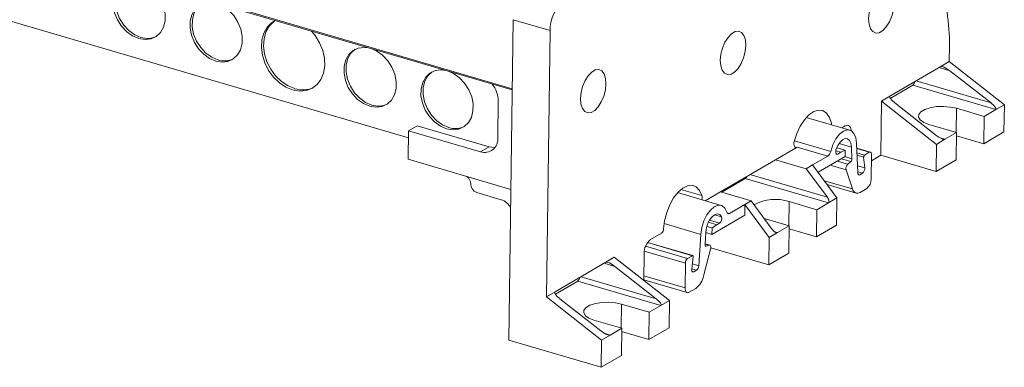
# Model space of a CAD drawing. Units: millimetres. Extents: x 1831 to 2690, y 1203 to 1401.
# Drawn here: x 2558 to 2690, y 1263 to 1309 of the extents above; entities that cross this region are included whole.
import ezdxf

# ---------------------------------------------------------------- set-up
doc = ezdxf.new("R2010")
doc.units = ezdxf.units.MM

# ---------------------------------------------------------------- blocks, each defined once
blk = doc.blocks.new('4')
at = {"color": 8, "linetype": 'Continuous', "lineweight": 15}
for p, q in [((1780.67, 1088.64), (2020.71, 1018.28)), ((2079.27, 1020.69), (2077.81, 1021.12)), ((2074.74, 1019.32), (2084.77, 1016.38)), ((2080.15, 1015.66), (2080.11, 1012.43)), ((2078.61, 1011.51), (2077.95, 1011.7)), ((2058.47, 1011.32), (2063.33, 1009.89)), ((2064.46, 1010.97), (2066.1, 1010.48)), ((2066.81, 1010.27), (2068.49, 1009.78)), ((2064.03, 1009.61), (2064.26, 1009.54)), ((2066.02, 1008.55), (2064.75, 1008.92)), ((2066.17, 1008.92), (2065.22, 1009.2)), ((2066.84, 1009.7), (2067.85, 1009.4)), ((2067.73, 1009.12), (2066.85, 1009.38)), ((2065.4, 1007.43), (2063.26, 1008.05)), ((2065.61, 1008.19), (2064.2, 1008.6)), ((2066.91, 1007.97), (2067.88, 1007.69)), ((2052.52, 1006.79), (2062.88, 1003.76)), ((2067.59, 1006.99), (2066.94, 1007.18)), ((2066.99, 1006.84), (2067.23, 1006.77)), ((2066.25, 1004.87), (2062.45, 1005.98)), ((2043.28, 1004.81), (2046.09, 1003.99)), ((2057.71, 999.96), (2057.76, 1003.18)), ((2048.71, 1001.16), (2047.78, 1001.43)), ((2049.45, 1001.69), (2049.8, 1001.59)), ((2041.05, 1000.24), (2045.95, 998.8)), ((2048.47, 1000.31), (2047.12, 1000.71)), ((2056.22, 999.03), (2055.78, 999.16)), ((2044.18, 995.57), (2038.57, 997.22)), ((2038.83, 997.7), (2044.82, 995.95)), ((2046.52, 997.51), (2047.06, 997.35)), ((2046.56, 997.26), (2046.65, 997.23)), ((2038.39, 996.56), (2043.89, 994.95)), ((2034.47, 994.51), (2033.01, 994.94)), ((2045.67, 994.59), (2044.82, 994.84)), ((2029.94, 993.14), (2039.97, 990.2)), ((2043.85, 991.64), (2038.33, 993.26)), ((2045.38, 994.01), (2044.75, 994.2)), ((2045.02, 993.8), (2044.78, 993.87)), ((2035.35, 989.48), (2035.31, 986.26)), ((2033.81, 985.33), (2033.15, 985.52))]:
    blk.add_line(p, q, dxfattribs=at)
at = {"color": 7, "linetype": 'Continuous', "lineweight": 15}
for p, q in [((1780.75, 1088.44), (2020.71, 1018.12)), ((1798.36, 1072.81), (2006.83, 1011.71)), ((2020.83, 1027.51), (2020.28, 984.64)), ((2020.83, 1027.51), (2025.78, 1026.06)), ((2025.78, 1026.06), (2025.31, 990.44)), ((2079.21, 1024.01), (2079.19, 1021.92)), ((2071.25, 1017.28), (2078.05, 1021.25)), ((2078.05, 1021.25), (2079.19, 1021.92)), ((2079.19, 1021.92), (2086.55, 1016.14)), ((2084.77, 1016.38), (2079.27, 1020.69)), ((2071.29, 1016.98), (2074.3, 1018.74)), ((2074.3, 1018.74), (2085.42, 1015.48)), ((2070.11, 1016.62), (2071.25, 1017.28)), ((2018.86, 1016.71), (2018.79, 1011.69)), ((2070.02, 1009.37), (2070.11, 1016.62)), ((2070.11, 1016.62), (2077.48, 1010.84)), ((2071.9, 1016.38), (2077.39, 1012.07)), ((2080.15, 1015.66), (2083.86, 1014.57)), ((2083.86, 1014.57), (2085.42, 1015.48)), ((2085.42, 1015.48), (2086.55, 1016.14)), ((2086.55, 1016.14), (2086.5, 1012.5)), ((2065.87, 1012.74), (2060.06, 1014.44)), ((2083.81, 1010.92), (2083.86, 1014.57)), ((2007.99, 1013.33), (2006.84, 1012.66)), ((2007.99, 1013.33), (2017.62, 1010.5)), ((2064.81, 1013.05), (2065.25, 1013.3)), ((2080.17, 1012.42), (2076.46, 1013.5)), ((2006.84, 1012.66), (2006.79, 1008.85)), ((2016.48, 1009.83), (2006.84, 1012.66)), ((2077.48, 1010.84), (2078.61, 1011.51)), ((2078.61, 1011.51), (2080.17, 1012.42)), ((2080.17, 1012.42), (2080.12, 1008.77)), ((2083.81, 1010.92), (2080.16, 1011.99)), ((2086.5, 1012.5), (2083.81, 1010.92)), ((2016.48, 1009.83), (2017.62, 1010.5)), ((2017.62, 1010.5), (2018.33, 1010.42)), ((2055.94, 1008.79), (2058.82, 1010.47)), ((2062.94, 1009.26), (2058.82, 1010.47)), ((2064.13, 1010.36), (2065.25, 1010.04)), ((2066.1, 1010.48), (2066.17, 1008.92)), ((2066.78, 1010.98), (2066.95, 1007.03)), ((2068.62, 1009.8), (2066.81, 1010.33)), ((2077.48, 1010.84), (2077.43, 1007.19)), ((2060.91, 1008.08), (2062.94, 1009.26)), ((2061.63, 1007.1), (2065.28, 1009.23)), ((2064.66, 1009.78), (2064, 1009.97)), ((2064.26, 1009.54), (2064.66, 1009.78)), ((2065.25, 1010.04), (2064.66, 1009.78)), ((2065.28, 1009.23), (2065.25, 1010.04)), ((2067.88, 1007.69), (2067.73, 1009.12)), ((2067.85, 1009.4), (2068.49, 1009.78)), ((2068.77, 1009.49), (2068.72, 1006.17)), ((2070.02, 1009.37), (2068.76, 1008.63)), ((2077.43, 1007.19), (2070.02, 1009.37)), ((2006.79, 1008.85), (2020.54, 1004.82)), ((2048.57, 1004.48), (2055.94, 1008.79)), ((2055.94, 1008.79), (2060.06, 1007.58)), ((2060.06, 1007.58), (2060.91, 1008.08)), ((2062.88, 1003.76), (2060.06, 1007.58)), ((2060.91, 1008.08), (2064.16, 1003.67)), ((2065.61, 1008.19), (2066.02, 1008.55)), ((2080.12, 1008.77), (2077.43, 1007.19)), ((2048.75, 1004.43), (2051.9, 1006.27)), ((2051.9, 1006.27), (2063.02, 1003.01)), ((2066.25, 1004.87), (2065.4, 1007.43)), ((2067.23, 1006.77), (2067.59, 1006.99)), ((2062.84, 1005.46), (2066.72, 1004.32)), ((2067.26, 1004.42), (2068.14, 1004.93)), ((2019.23, 1003.44), (2015.98, 1004.39)), ((2048.65, 1002.67), (2042.84, 1004.38)), ((2046.54, 1003.29), (2048.57, 1004.48)), ((2052.68, 1003.27), (2048.57, 1004.48)), ((2063.02, 1003.01), (2064.16, 1003.67)), ((2064.16, 1003.67), (2064.11, 1000.02)), ((2051.83, 1002.78), (2049.8, 1001.59)), ((2051.82, 1001.37), (2051.83, 1002.78)), ((2051.83, 1002.78), (2052.68, 1003.27)), ((2051.83, 1002.78), (2055.08, 998.37)), ((2052.68, 1003.27), (2055.5, 999.45)), ((2057.76, 1003.18), (2061.46, 1002.1)), ((2061.46, 1002.1), (2063.02, 1003.01)), ((2051.82, 1001.37), (2047.42, 998.8)), ((2061.42, 998.45), (2061.46, 1002.1)), ((2046.76, 999.87), (2047.48, 999.66)), ((2048.07, 1000.08), (2046.96, 1000.41)), ((2047.48, 999.66), (2047.42, 998.8)), ((2048.07, 1000.08), (2047.48, 999.66)), ((2048.47, 1000.31), (2048.07, 1000.08)), ((2057.78, 999.94), (2054.41, 1000.93)), ((2056.22, 999.03), (2057.78, 999.94)), ((2057.73, 996.29), (2057.78, 999.94)), ((2061.42, 998.45), (2064.11, 1000.02)), ((2040.69, 998.95), (2039.24, 998.1)), ((2045.95, 998.8), (2045.67, 994.59)), ((2046.62, 999.1), (2046.51, 997.44)), ((2047.42, 998.8), (2046.62, 999.04)), ((2055.08, 998.37), (2055.04, 994.72)), ((2055.08, 998.37), (2056.22, 999.03)), ((2057.77, 999.52), (2061.42, 998.45)), ((2044.88, 995.96), (2038.84, 997.72)), ((2047.15, 997.35), (2046.52, 997.54)), ((2047.06, 997.35), (2046.65, 997.23)), ((2033.25, 995.08), (2034.38, 995.74)), ((2041.75, 989.97), (2034.38, 995.74)), ((2038.37, 996.24), (2038.32, 992.65)), ((2044.82, 995.95), (2044.18, 995.57)), ((2044.74, 994.17), (2044.93, 995.8)), ((2046.33, 993.23), (2047.26, 996.83)), ((2047.29, 996.99), (2055.04, 994.72)), ((2055.04, 994.72), (2057.73, 996.29)), ((2026.45, 991.1), (2033.25, 995.08)), ((2039.97, 990.2), (2034.47, 994.51)), ((2043.89, 994.95), (2043.85, 991.64)), ((2045.38, 994.01), (2045.02, 993.8)), ((2026.49, 990.81), (2029.5, 992.56)), ((2029.5, 992.56), (2040.62, 989.3)), ((2038.32, 992.71), (2044.13, 991.01)), ((2025.31, 990.44), (2026.45, 991.1)), ((2025.31, 990.44), (2032.68, 984.66)), ((2044.4, 991.06), (2045.28, 991.57)), ((2027.09, 990.2), (2032.59, 985.89)), ((2035.35, 989.48), (2039.06, 988.39)), ((2039.06, 988.39), (2040.62, 989.3)), ((2040.62, 989.3), (2041.75, 989.97)), ((2041.75, 989.97), (2041.7, 986.32)), ((2039.06, 988.39), (2039.01, 984.74)), ((2035.37, 986.24), (2031.66, 987.32)), ((2032.68, 984.66), (2033.81, 985.33)), ((2033.81, 985.33), (2035.37, 986.24)), ((2035.37, 986.24), (2035.32, 982.59)), ((2039.01, 984.74), (2035.36, 985.81)), ((2041.7, 986.32), (2039.01, 984.74)), ((2032.63, 981.02), (2020.28, 984.64)), ((2032.68, 984.66), (2032.63, 981.02)), ((2035.32, 982.59), (2032.63, 981.02))]:
    blk.add_line(p, q, dxfattribs=at)
at = {"color": 7, "linetype": 'Continuous', "lineweight": 15, "flags": 128}
for points in [[(1970.78, 1024.98), (1969.94, 1025.34), (1969.15, 1025.9), (1968.47, 1026.63), (1967.92, 1027.5), (1967.54, 1028.44), (1967.35, 1029.41), (1967.36, 1030.34), (1967.57, 1031.19), (1967.97, 1031.9), (1968.54, 1032.44), (1969.24, 1032.76), (1970.04, 1032.86), (1970.64, 1032.79)], [(1968.83, 1032.6), (1968.26, 1032.07), (1967.86, 1031.35), (1967.64, 1030.51), (1967.63, 1029.57), (1967.82, 1028.61), (1968.2, 1027.66), (1968.75, 1026.8), (1969.44, 1026.07), (1970.22, 1025.5), (1971.06, 1025.14)], [(1971.12, 1032.65), (1971.71, 1032.37), (1972.5, 1031.81), (1973.19, 1031.08), (1973.74, 1030.21), (1974.12, 1029.27), (1974.31, 1028.3), (1974.29, 1027.37), (1974.08, 1026.52), (1973.68, 1025.81), (1973.11, 1025.27), (1972.41, 1024.95), (1971.61, 1024.85), (1970.78, 1024.98)], [(2071.79, 1029.62), (2071.71, 1028.81), (2071.5, 1027.98), (2071.18, 1027.21), (2070.76, 1026.55), (2070.29, 1026.06), (2069.81, 1025.77), (2069.35, 1025.72), (2068.95, 1025.91), (2068.64, 1026.31), (2068.45, 1026.9), (2068.39, 1027.63), (2068.47, 1028.44), (2068.68, 1029.27), (2069, 1030.04), (2069.41, 1030.7), (2069.88, 1031.19), (2070.37, 1031.47), (2070.83, 1031.53), (2071.23, 1031.34), (2071.54, 1030.94), (2071.73, 1030.35), (2071.79, 1029.62)], [(1981.07, 1021.96), (1980.23, 1022.32), (1979.45, 1022.88), (1978.76, 1023.62), (1978.21, 1024.48), (1977.83, 1025.42), (1977.64, 1026.39), (1977.65, 1027.32), (1977.87, 1028.17), (1978.27, 1028.88), (1978.84, 1029.42), (1979.54, 1029.75), (1980.33, 1029.85), (1980.93, 1029.78)], [(1979.12, 1029.59), (1978.55, 1029.05), (1978.15, 1028.34), (1977.94, 1027.49), (1977.92, 1026.55), (1978.11, 1025.59), (1978.5, 1024.65), (1979.05, 1023.78), (1979.73, 1023.05), (1980.52, 1022.49), (1981.35, 1022.13)], [(1981.41, 1029.64), (1982.01, 1029.36), (1982.79, 1028.79), (1983.48, 1028.06), (1984.03, 1027.2), (1984.41, 1026.25), (1984.6, 1025.29), (1984.59, 1024.35), (1984.38, 1023.5), (1983.97, 1022.79), (1983.4, 1022.26), (1982.7, 1021.93), (1981.91, 1021.83), (1981.07, 1021.96)], [(1991.35, 1018.12), (1990.44, 1018.5), (1989.58, 1019.08), (1988.8, 1019.83), (1988.14, 1020.73), (1987.64, 1021.72), (1987.31, 1022.76), (1987.18, 1023.81), (1987.24, 1024.81), (1987.5, 1025.71), (1987.94, 1026.49), (1988.54, 1027.09), (1989.06, 1027.39)], [(1988.96, 1027.35), (1988.83, 1027.25), (1988.22, 1026.65), (1987.78, 1025.88), (1987.52, 1024.97), (1987.46, 1023.97), (1987.6, 1022.93), (1987.92, 1021.88), (1988.43, 1020.89), (1989.08, 1020), (1989.86, 1019.25), (1990.73, 1018.67), (1991.64, 1018.29)], [(1993.87, 1025.98), (1994.38, 1025.38), (1994.96, 1024.43), (1995.38, 1023.4), (1995.61, 1022.35), (1995.65, 1021.33), (1995.49, 1020.37), (1995.13, 1019.52), (1994.61, 1018.83), (1993.93, 1018.33), (1993.14, 1018.04), (1992.27, 1017.97), (1991.35, 1018.12)], [(2051.97, 1024.07), (2051.89, 1023.26), (2051.68, 1022.43), (2051.35, 1021.66), (2050.94, 1021), (2050.47, 1020.51), (2049.99, 1020.22), (2049.52, 1020.17), (2049.12, 1020.35), (2048.81, 1020.76), (2048.62, 1021.35), (2048.56, 1022.08), (2048.64, 1022.89), (2048.85, 1023.72), (2049.18, 1024.49), (2049.59, 1025.15), (2050.06, 1025.64), (2050.54, 1025.92), (2051, 1025.98), (2051.4, 1025.79), (2051.71, 1025.39), (2051.91, 1024.8), (2051.97, 1024.07)], [(2001.66, 1015.93), (2000.82, 1016.29), (2000.04, 1016.85), (1999.35, 1017.58), (1998.8, 1018.45), (1998.42, 1019.39), (1998.23, 1020.36), (1998.24, 1021.29), (1998.46, 1022.14), (1998.86, 1022.85), (1999.43, 1023.39), (2000.13, 1023.71), (2000.92, 1023.81), (2001.52, 1023.74)], [(1999.71, 1023.55), (1999.14, 1023.02), (1998.74, 1022.3), (1998.53, 1021.46), (1998.51, 1020.52), (1998.7, 1019.55), (1999.08, 1018.61), (1999.63, 1017.75), (2000.32, 1017.01), (2001.11, 1016.45), (2001.94, 1016.09)], [(2002, 1023.6), (2002.6, 1023.32), (2003.38, 1022.76), (2004.07, 1022.03), (2004.62, 1021.16), (2005, 1020.22), (2005.19, 1019.25), (2005.18, 1018.32), (2004.96, 1017.47), (2004.56, 1016.76), (2003.99, 1016.22), (2003.29, 1015.89), (2002.5, 1015.79), (2001.66, 1015.93)], [(2011.95, 1012.91), (2011.12, 1013.27), (2010.33, 1013.83), (2009.65, 1014.57), (2009.1, 1015.43), (2008.71, 1016.37), (2008.52, 1017.34), (2008.54, 1018.27), (2008.75, 1019.12), (2009.15, 1019.83), (2009.72, 1020.37), (2010.42, 1020.7), (2011.22, 1020.8), (2011.82, 1020.72)], [(2033.26, 1018.93), (2033.18, 1018.12), (2032.97, 1017.3), (2032.64, 1016.52), (2032.23, 1015.86), (2031.76, 1015.37), (2031.28, 1015.09), (2030.82, 1015.04), (2030.42, 1015.22), (2030.11, 1015.62), (2029.91, 1016.21), (2029.86, 1016.95), (2029.93, 1017.76), (2030.14, 1018.58), (2030.47, 1019.36), (2030.88, 1020.02), (2031.35, 1020.51), (2031.83, 1020.79), (2032.3, 1020.84), (2032.7, 1020.66), (2033.01, 1020.26), (2033.2, 1019.66), (2033.26, 1018.93)], [(2010, 1020.53), (2009.44, 1020), (2009.03, 1019.29), (2008.82, 1018.44), (2008.81, 1017.5), (2009, 1016.54), (2009.38, 1015.59), (2009.93, 1014.73), (2010.62, 1014), (2011.4, 1013.43), (2012.24, 1013.08)], [(2012.29, 1020.58), (2012.89, 1020.31), (2013.68, 1019.74), (2014.36, 1019.01), (2014.91, 1018.14), (2015.3, 1017.2), (2015.49, 1016.24), (2015.47, 1015.3), (2015.26, 1014.45), (2014.86, 1013.74), (2014.29, 1013.21), (2013.59, 1012.88), (2012.79, 1012.78), (2011.95, 1012.91)], [(2076.46, 1013.5), (2075.78, 1013.77), (2075.31, 1014.1), (2075.08, 1014.47), (2075.11, 1014.85), (2075.4, 1015.2), (2075.92, 1015.51), (2076.64, 1015.74), (2077.49, 1015.88), (2078.41, 1015.91), (2079.32, 1015.83), (2080.15, 1015.66)], [(2058.44, 1011.21), (2058.79, 1012.29), (2059.25, 1013.28), (2059.8, 1014.13), (2060.42, 1014.8), (2061.06, 1015.24), (2061.69, 1015.43), (2062.27, 1015.35), (2062.77, 1015.01), (2063.15, 1014.44), (2063.41, 1013.66), (2063.45, 1013.45)], [(2065.25, 1013.3), (2065.41, 1013.37), (2065.57, 1013.39), (2065.72, 1013.35), (2065.84, 1013.25), (2065.95, 1013.11), (2066.02, 1012.92), (2066.07, 1012.69), (2066.07, 1012.65)], [(2063.33, 1009.89), (2063.62, 1010.78), (2064.03, 1011.57), (2064.52, 1012.19), (2065.05, 1012.61), (2065.57, 1012.77), (2066.04, 1012.67), (2066.41, 1012.31), (2066.67, 1011.73), (2066.78, 1010.98)], [(2064.03, 1010.11), (2064.27, 1010.67), (2064.58, 1011.12), (2064.92, 1011.44), (2065.27, 1011.6), (2065.59, 1011.56), (2065.85, 1011.35), (2066.03, 1010.98), (2066.1, 1010.48)], [(2058.82, 1010.47), (2058.71, 1010.43), (2058.62, 1010.44), (2058.53, 1010.48), (2058.47, 1010.58), (2058.42, 1010.7), (2058.4, 1010.86), (2058.41, 1011.03), (2058.44, 1011.21)], [(2064.26, 1009.54), (2064.19, 1009.52), (2064.12, 1009.52), (2064.06, 1009.57), (2064.02, 1009.64), (2063.99, 1009.74), (2063.99, 1009.85), (2064, 1009.98), (2064.03, 1010.11)], [(2068.77, 1009.49), (2068.76, 1009.57), (2068.75, 1009.65), (2068.72, 1009.71), (2068.69, 1009.76), (2068.65, 1009.79), (2068.6, 1009.8), (2068.54, 1009.8), (2068.49, 1009.78)], [(2067.23, 1006.77), (2067.17, 1006.75), (2067.12, 1006.75), (2067.08, 1006.76), (2067.04, 1006.78), (2067, 1006.82), (2066.98, 1006.88), (2066.96, 1006.95), (2066.95, 1007.03)], [(2040.98, 999.55), (2041.11, 1000.63), (2041.39, 1001.72), (2041.8, 1002.76), (2042.31, 1003.69), (2042.9, 1004.45), (2043.54, 1005), (2044.18, 1005.31), (2044.78, 1005.36), (2045.32, 1005.14), (2045.77, 1004.68), (2046.09, 1003.99)], [(2045.95, 998.8), (2046.08, 999.7), (2046.35, 1000.59), (2046.75, 1001.4), (2047.23, 1002.05), (2047.75, 1002.5), (2048.27, 1002.7), (2048.75, 1002.64), (2049.15, 1002.32), (2049.42, 1001.77)], [(2046.62, 999.1), (2046.71, 999.7), (2046.9, 1000.28), (2047.17, 1000.8), (2047.5, 1001.21), (2047.85, 1001.46), (2048.18, 1001.54), (2048.48, 1001.44), (2048.71, 1001.16)], [(2046.65, 997.23), (2046.62, 997.22), (2046.59, 997.23), (2046.57, 997.24), (2046.55, 997.27), (2046.53, 997.3), (2046.52, 997.34), (2046.51, 997.39), (2046.51, 997.44)], [(2047.26, 996.83), (2047.28, 996.94), (2047.29, 997.05), (2047.28, 997.15), (2047.26, 997.23), (2047.22, 997.3), (2047.18, 997.34), (2047.12, 997.36), (2047.06, 997.35)], [(2044.82, 995.95), (2044.85, 995.96), (2044.87, 995.96), (2044.89, 995.95), (2044.91, 995.93), (2044.92, 995.91), (2044.93, 995.88), (2044.93, 995.84), (2044.93, 995.8)], [(2045.02, 993.8), (2044.96, 993.77), (2044.9, 993.77), (2044.85, 993.79), (2044.8, 993.83), (2044.77, 993.9), (2044.75, 993.97), (2044.74, 994.07), (2044.74, 994.17)], [(2043.85, 991.64), (2043.86, 991.47), (2043.89, 991.31), (2043.94, 991.19), (2044, 991.09), (2044.09, 991.03), (2044.19, 991), (2044.29, 991.01), (2044.4, 991.06)], [(2031.66, 987.32), (2030.98, 987.59), (2030.51, 987.92), (2030.28, 988.29), (2030.31, 988.67), (2030.6, 989.02), (2031.12, 989.33), (2031.84, 989.56), (2032.69, 989.7), (2033.61, 989.73), (2034.52, 989.66), (2035.35, 989.48)]]:
    blk.add_lwpolyline(points, dxfattribs=at)
at = {"color": 7, "linetype": 'Continuous', "lineweight": 15}
for centre, radius, start, end in [((2030.45, 1026.15), 4.67, 128.9054, 181.1578), ((2054.23, 1024.46), 24.98, 358.957, 9.308), ((1971.92, 1027.78), 2.77, 251.8651, 295.3321), ((1982.22, 1024.76), 2.77, 251.8651, 295.3321), ((1992.68, 1021.5), 3.38, 252.0113, 295.8089), ((2015.39, 1016.68), 3.46, 0.4399, 39.6694), ((2073.83, 1019.33), 0.752, 308.5881, 351.9262), ((2002.81, 1018.73), 2.77, 251.8648, 295.3327), ((2013.1, 1015.71), 2.77, 251.8651, 295.3321), ((2017.02, 1011.53), 1.78, 252.4066, 5.1096), ((2062.31, 1010.09), 1.03, 306.9982, 349.0811), ((2065.66, 1008.9), 0.505, 315.5974, 2.4593), ((2068.05, 1009.15), 0.316, 129.2119, 186.2255), ((2066.18, 1007.62), 0.812, 134.9437, 193.4359), ((2067.09, 1007.6), 0.791, 309.2071, 6.2251), ((2013.93, 1005.52), 1.24, 0.4628, 55.4752), ((2051.54, 1006.77), 0.621, 305.85, 340.236), ((2016.38, 1005.53), 1.21, 179.8751, 250.3894), ((2067.17, 1006.14), 1.56, 308.9058, 1.1576), ((2045.02, 1003.72), 1.1, 344.4201, 14.0881), ((2066.9, 1004.97), 0.661, 188.7619, 303.14), ((2018.5, 1001.27), 2.29, 28.6712, 71.3178), ((2055.89, 997.45), 6.03, 71.9636, 118.0593), ((2048, 1000.91), 0.758, 308.2628, 19.2497), ((2049.67, 1001.8), 0.249, 187.5193, 302.8692), ((2040.21, 999.56), 0.77, 308.7012, 359.2368), ((2040.7, 996.29), 2.34, 128.9048, 181.1584), ((2044.67, 994.96), 0.779, 128.9045, 181.1566), ((2044.9, 994.61), 0.767, 308.6346, 358.6737), ((2043.64, 993.77), 2.74, 306.9158, 348.6754), ((2029.07, 993.13), 0.71, 307.2317, 353.2828)]:
    blk.add_arc(centre, radius, start, end, dxfattribs=at)
for centre, major_axis, ratio, start_param, end_param in [((2078.98, 1020.52), (0.958, -0.709), 0.254749, 1.462016, 3.032812), ((2072.18, 1016.55), (0.958, -0.709), 0.254749, 3.032812, 4.603608), ((2084.48, 1016.21), (0.958, -0.709), 0.254749, 6.174405, 7.745201), ((2077.68, 1012.24), (0.958, -0.709), 0.254749, 4.603608, 6.174405), ((2062.59, 1003.59), (-0.447, 0.573), 0.448823, 3.081416, 4.652213), ((2055.79, 999.62), (-0.447, 0.573), 0.448823, 1.51062, 3.081416), ((2034.18, 994.35), (0.958, -0.709), 0.254749, 1.462016, 3.032812), ((2027.38, 990.37), (0.958, -0.709), 0.254749, 3.032812, 4.603608), ((2039.68, 990.03), (0.958, -0.709), 0.254749, 6.174405, 7.745201), ((2032.88, 986.06), (0.958, -0.709), 0.254749, 4.603608, 6.174405)]:
    blk.add_ellipse(centre, major_axis=major_axis, ratio=ratio, start_param=start_param, end_param=end_param, dxfattribs=at)

msp = doc.modelspace()

# ---------------------------------------------------------------- block references
msp.add_blockref('4', (602.97, 281.79))

doc.saveas('drawing.dxf')
